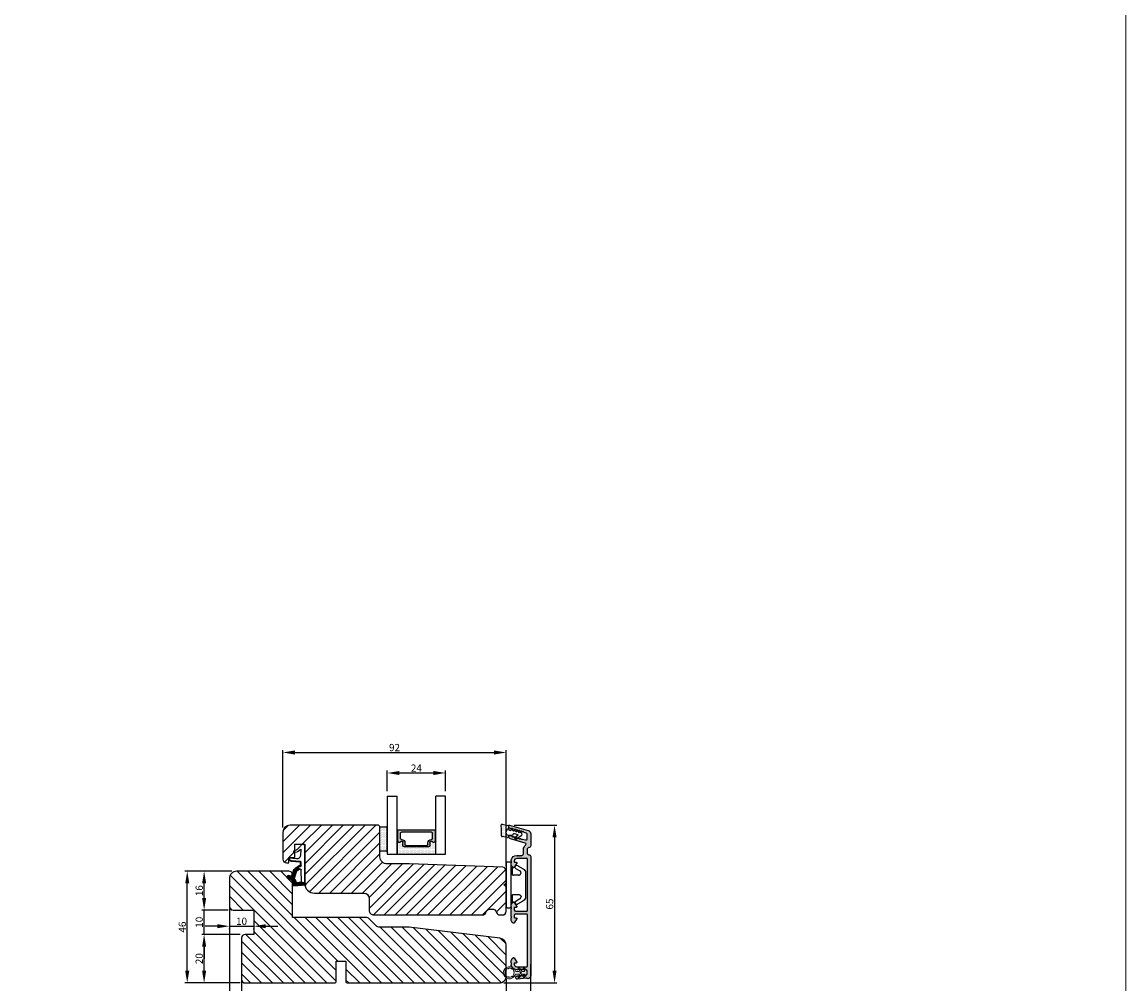
# Model space of a CAD drawing. Units: millimetres. Extents: x -583532 to 308580, y -301575 to 587629.
# Drawn here: x 2774 to 3229, y -307 to 89 of the extents above; entities that cross this region are included whole.
import ezdxf

# ---------------------------------------------------------------- set-up
doc = ezdxf.new("R2010")
doc.units = ezdxf.units.MM
doc.layers.get('0').update_dxf_attribs({"lineweight": 0})
doc.layers.get('DEFPOINTS').update_dxf_attribs({"lineweight": 0})
for name, color, linetype, lineweight in [('01 TABLE', 250, 'Continuous', 13), ('02 MEASURES', 156, 'Continuous', 13), ('03 FRAME', 40, 'Continuous', 25), ('04 FRAME HATCH', 40, 'Continuous', 0), ('05 SASH', 40, 'Continuous', 25), ('07 GLASS', 151, 'Continuous', 25), ('09 ALUMINIUM', 55, 'Continuous', 25), ('10 ALUMINIUM HATCH', 55, 'Continuous', 0), ('13 GASKET', 254, 'Continuous', 25), ('14 GASKET HATCH', 254, 'Continuous', 0), ('15 CLIPS', 22, 'Continuous', 25), ('19 PV', 7, 'Continuous', 25), ('22 GLASKLODS', 22, 'Continuous', 25), ('DIMENSIONER', 5, 'Continuous', 9)]:
    doc.layers.add(name, color=color, linetype=linetype, lineweight=lineweight)
doc.layers.add('KRONLISTE', color=253, linetype='Continuous')
doc.styles.add('M1x1', font='arial.ttf', dxfattribs={"height": 3})
doc.dimstyles.new('M1x1', dxfattribs={"dimscale": 0, "dimtxt": 3, "dimasz": 5, "dimexe": 1, "dimexo": 2, "dimgap": 0.5, "dimtad": 1, "dimdec": 0, "dimdsep": 46, "dimtxsty": 'M1x1', "dimcen": -1, "dimclrd": 256, "dimclre": 256, "dimclrt": 256, "dimazin": 2, "dimtfac": 1, "dimtdec": 0, "dimtmove": 0, "dimatfit": 3, "dimfxl": 1, "dimtolj": 1, "dimarcsym": 0})

# ---------------------------------------------------------------- blocks, each defined once
blk = doc.blocks.new('*D1526')
at = {"layer": '02 MEASURES', "lineweight": -2}
for p, q in [((2924.45, -227.48), (2924.45, -218.96)), ((2929.45, -219.96), (2943.45, -219.96)), ((2948.45, -227.48), (2948.45, -218.96))]:
    blk.add_line(p, q, dxfattribs=at)
at = {"layer": '02 MEASURES'}
for points in [[(2929.45, -219.13), (2929.45, -220.8), (2924.45, -219.96)], [(2943.45, -220.8), (2943.45, -219.13), (2948.45, -219.96)]]:
    blk.add_solid(points, dxfattribs=at)
at = {"layer": 'DEFPOINTS', "color": 0}
for p in [(2948.45, -219.96), (2924.45, -229.48), (2948.45, -229.48)]:
    blk.add_point(p, dxfattribs=at)
at = {"layer": '02 MEASURES', "insert": (2936.45, -217.96), "char_height": 3, "attachment_point": 5, "style": 'M1x1'}
blk.add_mtext('\\A1;24', dxfattribs=at)
blk = doc.blocks.new('Kronliste')
at = {"layer": '14 GASKET HATCH'}
h = blk.add_hatch(dxfattribs=at)
h.set_pattern_fill('DOTS,_O', color=256, scale=0.3)
h.set_pattern_definition([(0, (0, 0), (0.238125, 0.47625), [0, -0.47625])])
edge = h.paths.add_edge_path()
edge.add_line((3, 9.5), (3, 1.01))
edge.add_line((3, 1.01), (3, 0.5))
edge.add_arc((2.5, 0.5), 0.5, 270, 360, ccw=False)
edge.add_line((2.5, 0), (0, 0))
edge.add_line((0, 0), (0, 10))
edge.add_line((0, 10), (2.5, 10))
edge.add_arc((2.5, 9.5), 0.5, 0, 90, ccw=False)
at = {"layer": '13 GASKET'}
for p, q in [((0, 10), (2.5, 10)), ((0, 0), (0, 10)), ((3, 9.5), (3, 0.5)), ((2.5, 0), (0, 0))]:
    blk.add_line(p, q, dxfattribs=at)
for centre, start, end in [((2.5, 9.5), 0, 90), ((2.5, 0.5), 270, 0)]:
    blk.add_arc(centre, 0.5, start, end, dxfattribs=at)
blk = doc.blocks.new('*U1442')
at = {"layer": '14 GASKET HATCH'}
h = blk.add_hatch(dxfattribs=at)
h.set_pattern_fill('DOTS', color=256, scale=0.3, style=0)
h.set_pattern_definition([(0, (-2954.2579, -1934.74502), (0.238125, 0.47625), [0, -0.47625])])
edge = h.paths.add_edge_path()
edge.add_arc((4.2, -5.39), 0.175, 179.9956, 359.1607, ccw=False)
edge.add_line((4.03, -5.39), (4.03, 0))
edge.add_line((4.03, 0), (20.04, 0))
edge.add_line((20.04, 0), (20.04, -5.39))
edge.add_arc((19.87, -5.39), 0.175, -179.9956, 0.0044, ccw=False)
edge.add_arc((19.1, -5.4), 0.596, 0.5445, 152.4707)
edge.add_arc((18.11, -4.88), 0.52, 180, 332.4707, ccw=False)
edge.add_line((17.59, -4.88), (17.59, -3.65))
edge.add_arc((16.94, -3.65), 0.65, 360, 450)
edge.add_line((16.94, -3), (7.13, -3))
edge.add_arc((7.13, -3.65), 0.65, 90, 180)
edge.add_line((6.48, -3.65), (6.48, -4.88))
edge.add_arc((5.96, -4.88), 0.52, -152.4707, 0, ccw=False)
edge.add_arc((4.97, -5.4), 0.596, 27.5293, 179.7008)
at = {"layer": '19 PV'}
h = blk.add_hatch(color=250, dxfattribs=at)
h.paths.add_polyline_path([(19.69, -5.4, 0.784599), (18.57, -5.12, -0.784599), (17.59, -4.88), (17.59, -3.65, 0.414214), (16.94, -3), (7.13, -3, 0.414214), (6.48, -3.65), (6.48, -4.88, -0.784599), (5.5, -5.12, 0.784599), (4.38, -5.4), (4.38, -9.3, 0.267949), (4.28, -9.47), (4.28, -9.8, 0.414214), (4.48, -10), (19.59, -10, 0.414214), (19.79, -9.8), (19.79, -9.47, 0.267949), (19.69, -9.3)])
h.paths.add_polyline_path([(18.69, -8.62, -0.414214), (18.19, -9.12), (5.88, -9.12, -0.414214), (5.38, -8.62), (5.38, -6.52, -0.414214), (5.88, -6.02), (5.96, -6.02, 0.414214), (7.31, -4.67), (7.31, -4.12, -0.414214), (7.81, -3.62), (16.26, -3.62, -0.414214), (16.76, -4.12), (16.76, -4.67, 0.414214), (18.11, -6.02), (18.19, -6.02, -0.414214), (18.69, -6.52)], flags=16)
at = {"layer": '07 GLASS'}
for p, q in [((0, -23.95), (0, 0)), ((0, 0), (4.03, 0)), ((4.03, -5.39), (4.03, 0)), ((20.05, 0), (24, 0)), ((24, 0), (24, -23.95)), ((0, -23.95), (4.03, -23.95)), ((24, -23.95), (20.05, -23.95))]:
    blk.add_line(p, q, dxfattribs=at)
for points in [[(20.05, 0), (20.05, -23.95)], [(4.03, -0.38), (4.03, -23.95)]]:
    blk.add_lwpolyline(points, dxfattribs=at)
at = {"layer": '13 GASKET'}
for p, q in [((4.03, 0), (20.05, 0)), ((6.48, -3.65), (6.48, -4.88)), ((16.94, -3), (7.13, -3)), ((17.59, -4.88), (17.59, -3.65))]:
    blk.add_line(p, q, dxfattribs=at)
for centre, radius, start, end in [((7.13, -3.65), 0.65, 90, 180), ((16.94, -3.65), 0.65, 360, 90), ((4.2, -5.39), 0.175, 179.9956, 359.1607), ((4.97, -5.4), 0.596, 27.5293, 180), ((5.96, -4.88), 0.52, 207.5293, 0), ((18.11, -4.88), 0.52, 180, 332.4707), ((19.1, -5.4), 0.596, 0, 152.4707), ((19.87, -5.39), 0.175, 180.0044, 0.0044)]:
    blk.add_arc(centre, radius, start, end, dxfattribs=at)
at = {"layer": '19 PV'}
for p, q in [((6.48, -3.65), (6.48, -4.88)), ((16.94, -3), (7.13, -3)), ((7.31, -4.67), (7.31, -4.12)), ((7.81, -3.62), (16.26, -3.62)), ((16.76, -4.12), (16.76, -4.67)), ((17.59, -4.88), (17.59, -3.65)), ((4.38, -5.4), (4.38, -9.3)), ((5.38, -8.62), (5.38, -6.52)), ((5.88, -6.02), (5.96, -6.02)), ((18.11, -6.02), (18.19, -6.02)), ((18.69, -6.52), (18.69, -8.62)), ((19.69, -9.3), (19.69, -5.4)), ((4.28, -9.47), (4.28, -9.8)), ((4.48, -10), (19.59, -10)), ((18.19, -9.12), (5.88, -9.12)), ((19.79, -9.8), (19.79, -9.47))]:
    blk.add_line(p, q, dxfattribs=at)
for centre, radius, start, end in [((7.13, -3.65), 0.65, 90, 180), ((7.81, -4.12), 0.5, 90, 180), ((16.26, -4.12), 0.5, 0, 90), ((16.94, -3.65), 0.65, 360, 90), ((4.97, -5.4), 0.596, 27.5293, 179.7008), ((5.88, -6.52), 0.5, 90, 180), ((5.88, -8.62), 0.5, 180, 270), ((5.96, -4.88), 0.52, 207.5293, 0), ((5.96, -4.67), 1.35, 270, 0), ((18.11, -4.67), 1.35, 180, 270), ((18.11, -4.88), 0.52, 180, 332.4707), ((18.19, -6.52), 0.5, 0, 90), ((18.19, -8.62), 0.5, 270, 0), ((19.1, -5.4), 0.596, 0.5445, 152.4707), ((4.48, -9.47), 0.2, 120, 180), ((4.48, -9.8), 0.2, 180, 270), ((19.59, -9.8), 0.2, 270, 0), ((19.59, -9.47), 0.2, 0, 60)]:
    blk.add_arc(centre, radius, start, end, dxfattribs=at)
blk = doc.blocks.new('A$C32089')
at = {"layer": '13 GASKET'}
for p, q in [((0.43, 1), (0.43, 16.51)), ((0.93, 17.01), (1.67, 17.01)), ((1.89, 16.91), (2.11, 16.25)), ((1.99, 15.03), (2.19, 12.45)), ((3.08, 14.25), (1.99, 15.03)), ((2.11, 16.25), (3.54, 14.89)), ((4.69, 13.77), (3.57, 14)), ((4.57, 14.56), (3.79, 14.74)), ((4.91, 14.05), (4.71, 14.45)), ((1.89, 8.04), (1.93, 9.63)), ((1.93, 9.67), (2.12, 9.48)), ((1.93, 9.27), (2.11, 9.09)), ((2.09, 9.89), (2.27, 9.7)), ((2.09, 8.78), (2.13, 9.45)), ((2.21, 9.92), (5.8, 10.24)), ((2.4, 9.74), (5.82, 10.04)), ((2.55, 9.95), (2.73, 9.77)), ((3.07, 10), (3.25, 9.82)), ((3.59, 10.05), (3.77, 9.86)), ((3.81, 11.06), (6.82, 11.32)), ((4.11, 10.09), (4.29, 9.91)), ((4.63, 10.14), (4.81, 9.95)), ((5.15, 10.18), (5.33, 10)), ((5.67, 10.23), (5.85, 10.05)), ((6.14, 10.33), (6.29, 10.18)), ((6.47, 10.56), (6.61, 10.42)), ((6.68, 10.92), (6.83, 10.76)), ((6.73, 11.24), (6.73, 11.31)), ((1.76, 1.5), (1.85, 6.52)), ((1.89, 8.41), (2.34, 7.96)), ((1.9, 8.8), (5.25, 5.45)), ((2.1, 6.81), (2.53, 6.89)), ((2.51, 6.89), (2.6, 6.8)), ((2.53, 6.89), (2.53, 6.89)), ((2.82, 6.98), (6.76, 3.04)), ((2.86, 8.24), (5.07, 6.03)), ((3.02, 7.28), (5.4, 4.9)), ((3.87, 5.53), (6.53, 2.87)), ((4.62, 3.09), (3.92, 5.37)), ((4.05, 4.95), (6.3, 2.7)), ((4.22, 7.28), (4.43, 7.07)), ((5.68, 4.17), (5.18, 5.71)), ((0.02, 0.58), (0.42, 0.18)), ((0.43, 1), (0.1, 0.7)), ((0.19, 0.2), (3.43, 0)), ((0.2, 0.8), (0.84, 0.16)), ((0.42, 0.99), (1.27, 0.13)), ((0.43, 1), (1.76, 1.5)), ((0.7, 1.1), (1.69, 0.11)), ((0.99, 1.21), (2.12, 0.08)), ((1.28, 1.32), (2.55, 0.05)), ((1.57, 1.43), (2.97, 0.03)), ((1.76, 1.5), (3.72, 1.21)), ((1.92, 1.48), (3.4, 0)), ((2.39, 1.41), (3.8, 0)), ((2.86, 1.34), (4.2, 0)), ((3.33, 1.27), (4.6, 0)), ((3.44, 0), (5.23, 0)), ((3.8, 1.2), (5, 0)), ((4.03, 1.37), (5.37, 0.03)), ((4.1, 1.7), (5.53, 0.27)), ((4.18, 2.02), (5.37, 0.83)), ((4.23, 4.37), (6.07, 2.53)), ((4.29, 2.31), (5.35, 1.25)), ((4.41, 3.8), (5.84, 2.36)), ((4.42, 2.58), (5.41, 1.59)), ((4.57, 2.83), (5.52, 1.88)), ((4.58, 3.22), (5.67, 2.13)), ((6.03, 3.96), (7.03, 4.2)), ((7.37, 3.49), (6.03, 2.5)), ((6.2, 4), (6.99, 3.21)), ((6.52, 4.08), (7.22, 3.38)), ((6.85, 4.15), (7.44, 3.56)), ((7.19, 4.21), (7.52, 3.88))]:
    blk.add_line(p, q, dxfattribs=at)
for centre, radius, start, end in [((0.93, 16.51), 0.5, 90, 180), ((1.67, 16.71), 0.3, 43.0047, 90), ((3.77, 14.97), 1, 226.12, 258.3995), ((3.91, 15.23), 0.5, 223.0047, 256.6853), ((4.53, 14.36), 0.2, 26.5651, 76.6853), ((4.73, 13.96), 0.2, 258.3995, 26.5651), ((2.23, 9.63), 0.3, 95.053, 178.6762), ((2.43, 9.44), 0.3, 95.053, 179.2001), ((3.68, 12.56), 1.5, 184.1922, 274.8492), ((5.73, 11.24), 1, 274.0856, 0), ((5.73, 11.24), 1.2, 274.0856, 358.8011), ((6.83, 11.22), 0.1, 358.8011, 94.8492), ((2.15, 6.51), 0.3, 100.4077, 178.6762), ((1.38, 4.04), 4.03, 72.1001, 82.8171), ((2.39, 8.77), 0.3, 178.4004, 249.4273), ((0.38, 3.42), 5.42, 49.1545, 69.4273), ((1.06, 3.56), 3.59, 54.1408, 67.4069), ((2.53, 7.39), 0.5, 270, 79.2009), ((1.99, 4.85), 2, 15.1498, 54.1408), ((1.99, 4.85), 3.3, 15.1498, 54.1408), ((0.3, 0.48), 0.3, 132.0806, 249.0263), ((3.44, 3.58), 3.58, 269.9512, 270), ((3.77, 1.51), 0.3, 261.5623, 353.4551), ((7.05, 1.13), 3, 145.326, 173.4551), ((4.33, 3.01), 0.3, 325.326, 15.1498), ((5.23, 0.3), 0.3, 270, 24.6186), ((7.05, 1.13), 1.7, 126.6458, 204.6186), ((5.96, 4.25), 0.3, 195.1498, 283.5386), ((7.13, 3.81), 0.4, 306.6458, 103.5386)]:
    blk.add_arc(centre, radius, start, end, dxfattribs=at)
blk = doc.blocks.new('A$C13285')
at = {"layer": '13 GASKET'}
blk.add_blockref('A$C32089', (0, 0), dxfattribs=at)
blk = doc.blocks.new('gasket')
at = {"layer": '13 GASKET', "xscale": -1}
blk.add_blockref('A$C13285', (157.19, 116.84), dxfattribs=at)
blk = doc.blocks.new('*D1527')
at = {"lineweight": -2}
for p, q in [((2859.45, -274.74), (2859.45, -328.34)), ((2983.45, -298.65), (2983.45, -328.34)), ((2864.45, -327.34), (2978.45, -327.34))]:
    blk.add_line(p, q, dxfattribs=at)
for points in [[(2864.45, -326.5), (2864.45, -328.17), (2859.45, -327.34)], [(2978.45, -328.17), (2978.45, -326.5), (2983.45, -327.34)]]:
    blk.add_solid(points)
at = {"layer": 'DEFPOINTS', "color": 0}
for p in [(2859.45, -272.74), (2983.45, -296.65), (2983.45, -327.34)]:
    blk.add_point(p, dxfattribs=at)
at = {"insert": (2921.45, -325.33), "char_height": 3, "attachment_point": 5, "style": 'M1x1'}
blk.add_mtext('\\A1;124', dxfattribs=at)
blk = doc.blocks.new('*D1528')
at = {"lineweight": -2}
for p, q in [((2859.45, -302.75), (2859.45, -314.38)), ((2864.45, -302.75), (2864.45, -314.38)), ((2854.45, -313.38), (2849.45, -313.38)), ((2864.45, -313.38), (2859.45, -313.38)), ((2869.45, -313.38), (2874.45, -313.38))]:
    blk.add_line(p, q, dxfattribs=at)
for points in [[(2854.45, -314.21), (2854.45, -312.55), (2859.45, -313.38)], [(2869.45, -312.55), (2869.45, -314.21), (2864.45, -313.38)]]:
    blk.add_solid(points)
at = {"layer": 'DEFPOINTS', "color": 0}
for p in [(2859.45, -300.75), (2864.45, -300.75), (2859.45, -313.38)]:
    blk.add_point(p, dxfattribs=at)
at = {"insert": (2861.95, -311.35), "char_height": 3, "attachment_point": 5, "style": 'M1x1'}
blk.add_mtext('\\A1;5', dxfattribs=at)
blk = doc.blocks.new('*D1529')
at = {"lineweight": -2}
for p, q in [((2863.95, -286.43), (2848.04, -286.43)), ((2849.04, -301.43), (2849.04, -291.43)), ((2863.95, -306.43), (2848.04, -306.43))]:
    blk.add_line(p, q, dxfattribs=at)
for points in [[(2849.88, -291.43), (2848.21, -291.43), (2849.04, -286.43)], [(2848.21, -301.43), (2849.88, -301.43), (2849.04, -306.43)]]:
    blk.add_solid(points)
at = {"layer": 'DEFPOINTS', "color": 0}
for p in [(2849.04, -286.43), (2865.95, -286.43), (2865.95, -306.43)]:
    blk.add_point(p, dxfattribs=at)
at = {"insert": (2847.01, -296.43), "char_height": 3, "attachment_point": 5, "rotation": 90, "style": 'M1x1'}
blk.add_mtext('\\A1;20', dxfattribs=at)
blk = doc.blocks.new('*D1530')
at = {"lineweight": -2}
for p, q in [((2849.04, -271.43), (2849.04, -266.43)), ((2858.95, -276.43), (2848.04, -276.43)), ((2849.04, -286.43), (2849.04, -276.43)), ((2863.95, -286.43), (2848.04, -286.43)), ((2849.04, -291.43), (2849.04, -296.43))]:
    blk.add_line(p, q, dxfattribs=at)
for points in [[(2848.21, -271.43), (2849.88, -271.43), (2849.04, -276.43)], [(2849.88, -291.43), (2848.21, -291.43), (2849.04, -286.43)]]:
    blk.add_solid(points)
at = {"layer": 'DEFPOINTS', "color": 0}
for p in [(2849.04, -276.43), (2860.95, -276.43), (2865.95, -286.43)]:
    blk.add_point(p, dxfattribs=at)
at = {"insert": (2847.01, -281.43), "char_height": 3, "attachment_point": 5, "rotation": 90, "style": 'M1x1'}
blk.add_mtext('\\A1;10', dxfattribs=at)
blk = doc.blocks.new('*D1531')
at = {"lineweight": -2}
for p, q in [((2860.45, -260.43), (2848.04, -260.43)), ((2849.04, -271.43), (2849.04, -265.43)), ((2858.95, -276.43), (2848.04, -276.43))]:
    blk.add_line(p, q, dxfattribs=at)
for points in [[(2849.88, -265.43), (2848.21, -265.43), (2849.04, -260.43)], [(2848.21, -271.43), (2849.88, -271.43), (2849.04, -276.43)]]:
    blk.add_solid(points)
at = {"layer": 'DEFPOINTS', "color": 0}
for p in [(2849.04, -260.43), (2862.45, -260.43), (2860.95, -276.43)]:
    blk.add_point(p, dxfattribs=at)
at = {"insert": (2847.01, -268.43), "char_height": 3, "attachment_point": 5, "rotation": 90, "style": 'M1x1'}
blk.add_mtext('\\A1;16', dxfattribs=at)
blk = doc.blocks.new('*D1532')
at = {"lineweight": -2}
for p, q in [((2854.45, -283.05), (2849.45, -283.05)), ((2859.45, -283.05), (2869.45, -283.05)), ((2859.45, -284.25), (2859.45, -284.05)), ((2869.45, -284.25), (2869.45, -284.05)), ((2874.45, -283.05), (2879.45, -283.05))]:
    blk.add_line(p, q, dxfattribs=at)
for points in [[(2854.45, -283.89), (2854.45, -282.22), (2859.45, -283.05)], [(2874.45, -282.22), (2874.45, -283.89), (2869.45, -283.05)]]:
    blk.add_solid(points)
at = {"layer": 'DEFPOINTS', "color": 0}
for p in [(2859.45, -282.25), (2869.45, -282.25), (2869.45, -283.05)]:
    blk.add_point(p, dxfattribs=at)
at = {"insert": (2864.45, -281.02), "char_height": 3, "attachment_point": 5, "style": 'M1x1'}
blk.add_mtext('\\A1;10', dxfattribs=at)
blk = doc.blocks.new('*D1533')
at = {"lineweight": -2}
for p, q in [((2858.45, -260.43), (2841.09, -260.43)), ((2842.09, -301.43), (2842.09, -265.43)), ((2861.95, -306.43), (2841.09, -306.43))]:
    blk.add_line(p, q, dxfattribs=at)
for points in [[(2842.92, -265.43), (2841.25, -265.43), (2842.09, -260.43)], [(2841.25, -301.43), (2842.92, -301.43), (2842.09, -306.43)]]:
    blk.add_solid(points)
at = {"layer": 'DEFPOINTS', "color": 0}
for p in [(2842.09, -260.43), (2860.45, -260.43), (2863.95, -306.43)]:
    blk.add_point(p, dxfattribs=at)
at = {"insert": (2840.06, -283.43), "char_height": 3, "attachment_point": 5, "rotation": 90, "style": 'M1x1'}
blk.add_mtext('\\A1;46', dxfattribs=at)
blk = doc.blocks.new('*D1534')
at = {"lineweight": -2}
for p, q in [((2976.73, -241.43), (2994.34, -241.43)), ((2993.34, -246.43), (2993.34, -301.43)), ((2972.45, -306.43), (2994.34, -306.43))]:
    blk.add_line(p, q, dxfattribs=at)
for points in [[(2994.17, -246.43), (2992.51, -246.43), (2993.34, -241.43)], [(2992.51, -301.43), (2994.17, -301.43), (2993.34, -306.43)]]:
    blk.add_solid(points)
at = {"layer": 'DEFPOINTS', "color": 0}
for p in [(2974.73, -241.43), (2970.45, -306.43), (2993.34, -306.43)]:
    blk.add_point(p, dxfattribs=at)
at = {"insert": (2991.31, -273.93), "char_height": 3, "attachment_point": 5, "rotation": 90, "style": 'M1x1'}
blk.add_mtext('\\A1;65', dxfattribs=at)
blk = doc.blocks.new('*D1535')
at = {"lineweight": -2}
for p, q in [((2859.45, -308.43), (2859.45, -320.86)), ((2973.45, -304.75), (2973.45, -320.86)), ((2864.45, -319.86), (2968.45, -319.86))]:
    blk.add_line(p, q, dxfattribs=at)
for points in [[(2864.45, -319.03), (2864.45, -320.7), (2859.45, -319.86)], [(2968.45, -320.7), (2968.45, -319.03), (2973.45, -319.86)]]:
    blk.add_solid(points)
at = {"layer": 'DEFPOINTS', "color": 0}
for p in [(2973.45, -302.75), (2859.45, -306.43), (2973.45, -319.86)]:
    blk.add_point(p, dxfattribs=at)
at = {"insert": (2916.45, -317.86), "char_height": 3, "attachment_point": 5, "style": 'M1x1'}
blk.add_mtext('\\A1;114', dxfattribs=at)
blk = doc.blocks.new('*D1536')
at = {"lineweight": -2}
for p, q in [((2881.45, -242.43), (2881.45, -210.52)), ((2886.45, -211.52), (2968.45, -211.52)), ((2973.45, -258.27), (2973.45, -210.52))]:
    blk.add_line(p, q, dxfattribs=at)
for points in [[(2886.45, -210.69), (2886.45, -212.36), (2881.45, -211.52)], [(2968.45, -212.36), (2968.45, -210.69), (2973.45, -211.52)]]:
    blk.add_solid(points)
at = {"layer": 'DEFPOINTS', "color": 0}
for p in [(2973.45, -211.52), (2881.45, -244.43), (2973.45, -260.27)]:
    blk.add_point(p, dxfattribs=at)
at = {"insert": (2927.45, -209.49), "char_height": 3, "attachment_point": 5, "style": 'M1x1'}
blk.add_mtext('\\A1;92', dxfattribs=at)
blk = doc.blocks.new('clips')
at = {"layer": '05 SASH'}
blk.add_line((589263.47, -300425.79), (589263.47, -300409.13), dxfattribs=at)
at = {"layer": '15 CLIPS'}
for p, q in [((589263.47, -300417.73), (589263.47, -300408.63)), ((589263.87, -300408.23), (589265.07, -300408.23)), ((589265.47, -300408.63), (589265.47, -300417.73)), ((589265.87, -300413.33), (589265.87, -300410.73)), ((589267.01, -300410.52), (589267.45, -300409.78)), ((589269.07, -300411.95), (589267.09, -300410.79)), ((589267.67, -300409.68), (589268.2, -300409.83)), ((589268.2, -300409.83), (589268.25, -300409.85)), ((589268.25, -300409.85), (589270.43, -300411.12)), ((589271.42, -300422.66), (589271.42, -300412.81)), ((589262.68, -300417.57), (589263.15, -300417.22)), ((589262.68, -300417.89), (589263.15, -300418.24)), ((589263.42, -300417.01), (589263.39, -300417.04)), ((589263.42, -300418.46), (589263.39, -300418.42)), ((589263.47, -300426.83), (589263.47, -300417.73)), ((589265.47, -300417.73), (589265.47, -300426.83)), ((589265.87, -300424.73), (589265.87, -300422.13)), ((589267.01, -300424.95), (589267.45, -300425.69)), ((589267.09, -300424.67), (589269.07, -300423.52)), ((589268.25, -300425.62), (589270.43, -300424.35)), ((589263.87, -300427.23), (589265.07, -300427.23)), ((589267.67, -300425.78), (589268.2, -300425.64)), ((589268.2, -300425.64), (589268.25, -300425.62))]:
    blk.add_line(p, q, dxfattribs=at)
for centre, radius, start, end in [((589263.87, -300408.63), 0.4, 90, 180), ((589265.07, -300408.63), 0.4, 0, 90), ((589265.67, -300410.33), 0.2, 180, 270), ((589265.67, -300410.73), 0.2, 0, 90), ((589267.19, -300410.62), 0.2, 149.753, 194.753), ((589267.19, -300410.62), 0.2, 194.753, 239.753), ((589267.62, -300409.88), 0.2, 112.253, 149.753), ((589267.62, -300409.88), 0.2, 74.753, 112.253), ((589269.42, -300412.85), 2, 1.2101, 59.753), ((589262.8, -300417.73), 0.2, 126.8699, 180), ((589262.8, -300417.73), 0.2, 180, 233.1301), ((589265.67, -300425.13), 0.2, 90, 180), ((589265.67, -300424.73), 0.2, 270, 0), ((589267.19, -300424.85), 0.2, 120.247, 165.247), ((589267.19, -300424.85), 0.2, 165.247, 210.247), ((589269.42, -300422.62), 2, 300.247, 358.7899), ((589263.87, -300426.83), 0.4, 180, 270), ((589265.07, -300426.83), 0.4, 270, 0), ((589267.62, -300425.59), 0.2, 210.247, 247.747), ((589267.62, -300425.59), 0.2, 247.747, 285.247)]:
    blk.add_arc(centre, radius, start, end, dxfattribs=at)
for points, knots in [([(589265.87, -300413.33), (589265.87, -300413.44), (589265.91, -300413.54), (589266.06, -300413.69), (589266.16, -300413.73), (589266.27, -300413.73)], [0, 0, 0, 0, 0.5, 0.5, 1, 1, 1, 1]), ([(589266.27, -300413.73), (589266.3, -300413.73), (589266.36, -300413.73), (589266.51, -300413.73), (589266.69, -300413.73), (589266.88, -300413.73), (589267.04, -300413.73), (589267.21, -300413.73), (589267.46, -300413.73), (589267.73, -300413.73), (589267.98, -300413.73), (589268.11, -300413.73), (589268.22, -300413.73), (589268.32, -300413.73), (589268.44, -300413.73), (589268.53, -300413.73), (589268.57, -300413.73)], [0, 0, 0, 0, 0.031835, 0.06517, 0.175961, 0.238208, 0.299971, 0.371031, 0.445112, 0.626252, 0.735477, 0.794952, 0.82627, 0.887254, 0.945051, 1, 1, 1, 1]), ([(589268.57, -300413.73), (589268.62, -300413.73), (589268.71, -300413.73), (589268.83, -300413.7), (589268.9, -300413.67), (589268.92, -300413.67)], [0, 0, 0, 0, 0.426372, 0.831949, 1, 1, 1, 1]), ([(589268.92, -300413.67), (589268.94, -300413.66), (589268.98, -300413.65), (589269.05, -300413.61), (589269.16, -300413.55), (589269.26, -300413.46), (589269.36, -300413.36), (589269.43, -300413.25), (589269.48, -300413.15), (589269.53, -300413.02), (589269.55, -300412.91), (589269.56, -300412.84)], [0, 0, 0, 0, 0.041341, 0.154851, 0.265279, 0.406271, 0.546183, 0.639353, 0.732709, 0.826515, 1, 1, 1, 1]), ([(589269.07, -300411.95), (589269.23, -300412.04), (589269.36, -300412.18), (589269.53, -300412.49), (589269.57, -300412.67), (589269.56, -300412.84)], [0, 0, 0, 0, 0.5, 0.5, 1, 1, 1, 1]), ([(589263.15, -300417.22), (589263.17, -300417.21), (589263.21, -300417.17), (589263.28, -300417.13), (589263.34, -300417.08), (589263.37, -300417.06), (589263.39, -300417.04)], [0, 0, 0, 0, 0.261433, 0.514975, 0.761039, 1, 1, 1, 1]), ([(589263.39, -300418.42), (589263.37, -300418.41), (589263.35, -300418.39), (589263.3, -300418.36), (589263.25, -300418.32), (589263.2, -300418.28), (589263.17, -300418.26), (589263.15, -300418.24)], [0, 0, 0, 0, 0.190617, 0.385729, 0.585525, 0.790208, 1, 1, 1, 1]), ([(589263.47, -300416.88), (589263.47, -300416.92), (589263.47, -300416.96), (589263.43, -300417), (589263.42, -300417.01)], [0, 0, 0, 0, 0.807286, 1, 1, 1, 1]), ([(589263.47, -300418.58), (589263.47, -300418.55), (589263.47, -300418.51), (589263.43, -300418.47), (589263.42, -300418.46)], [0, 0, 0, 0, 0.807286, 1, 1, 1, 1]), ([(589265.87, -300422.13), (589265.87, -300422.03), (589265.91, -300421.92), (589266.06, -300421.78), (589266.16, -300421.73), (589266.27, -300421.73)], [0, 0, 0, 0, 0.5, 0.5, 1, 1, 1, 1]), ([(589268.57, -300421.73), (589268.54, -300421.73), (589268.49, -300421.73), (589268.42, -300421.73), (589268.35, -300421.73), (589268.27, -300421.73), (589268.2, -300421.73), (589268.11, -300421.73), (589267.98, -300421.73), (589267.73, -300421.73), (589267.41, -300421.73), (589267.1, -300421.73), (589266.89, -300421.73), (589266.73, -300421.73), (589266.57, -300421.73), (589266.42, -300421.73), (589266.32, -300421.73), (589266.27, -300421.73)], [0, 0, 0, 0, 0.03266, 0.06629, 0.100964, 0.136763, 0.173756, 0.205059, 0.264549, 0.373774, 0.554912, 0.700007, 0.761847, 0.824033, 0.887261, 0.945947, 1, 1, 1, 1]), ([(589268.57, -300421.73), (589268.65, -300421.73), (589268.74, -300421.74), (589268.93, -300421.79), (589269.02, -300421.84), (589269.22, -300421.97), (589269.32, -300422.06), (589269.48, -300422.3), (589269.55, -300422.46), (589269.56, -300422.63)], [0, 0, 0, 0, 0.25, 0.25, 0.5, 0.5, 0.75, 0.75, 1, 1, 1, 1]), ([(589269.56, -300422.63), (589269.57, -300422.79), (589269.53, -300422.97), (589269.36, -300423.29), (589269.23, -300423.43), (589269.07, -300423.52)], [0, 0, 0, 0, 0.5, 0.5, 1, 1, 1, 1])]:
    blk.add_open_spline(points, degree=3, knots=knots, dxfattribs=at)
at = {"layer": 'DIMENSIONER'}
blk.add_line((589262.6, -300417.73), (589263.73, -300417.73), dxfattribs=at)
blk = doc.blocks.new('sdasdasdDD')
at = {"layer": '13 GASKET'}
for p, q in [((1190, 1421.1), (1189.88, 1422.85)), ((1190.24, 1423.17), (1192.59, 1422.71)), ((1189.95, 1418.39), (1189.96, 1419.06)), ((1193.42, 1418.5), (1192.24, 1418.71)), ((1192.83, 1422.42), (1192.83, 1421.26)), ((1192.83, 1418.6), (1192.83, 1418.03)), ((1194.61, 1418.68), (1193.42, 1418.5)), ((1193.43, 1420.79), (1193.83, 1420.67)), ((1193.83, 1420.67), (1193.91, 1420.96)), ((1194.25, 1421.05), (1194.99, 1420.34)), ((1194.7, 1418.97), (1194.61, 1418.68)), ((1194.99, 1420.34), (1195.07, 1420.63)), ((1196.86, 1418.86), (1195.31, 1419.31)), ((1195.4, 1420.72), (1196.14, 1420.01)), ((1195.55, 1417.9), (1196.86, 1418.86)), ((1196.14, 1420.01), (1196.22, 1420.3)), ((1198.12, 1418.42), (1196.2, 1417.01)), ((1196.55, 1420.39), (1197.29, 1419.68)), ((1197.29, 1419.68), (1197.38, 1419.97)), ((1197.71, 1420.06), (1198.32, 1419.47)), ((1198.4, 1419.17), (1198.23, 1418.58)), ((1192.48, 1417.74), (1190.21, 1418.08)), ((1195.78, 1417.08), (1195.48, 1417.48))]:
    blk.add_line(p, q, dxfattribs=at)
for centre, radius, start, end in [((1190.18, 1422.87), 0.3, 79.0287, 183.7861), ((1190.25, 1418.38), 0.3, 179, 261.3147), ((1140.72, 1420.96), 49.28, 357.7888, 0.1644), ((1193.43, 1419.81), 1.62, 112.5405, 223.0542), ((1193.43, 1419.81), 1.62, 112.5405, 223.0542), ((1192.53, 1422.42), 0.3, 359, 79.0287), ((1193.7, 1421.75), 1, 205.8358, 254.0168), ((1194.11, 1420.9), 0.2, 46.2991, 164.0426), ((1195.18, 1418.83), 0.5, 73.9886, 163.9886), ((1195.26, 1420.57), 0.2, 46.2989, 164.0423), ((1196.41, 1420.24), 0.2, 46.2986, 164.0421), ((1197.57, 1419.91), 0.2, 46.2996, 164.0431), ((1197.94, 1418.66), 0.3, 306.3058, 344), ((1198.11, 1419.26), 0.3, 344, 46.2597), ((1192.53, 1418.03), 0.3, 261.3147, 0), ((1195.73, 1417.66), 0.3, 126.2994, 216.3488), ((1196.02, 1417.25), 0.3, 216.3488, 306.3058)]:
    blk.add_arc(centre, radius, start, end, dxfattribs=at)
blk = doc.blocks.new('DFSDFS')
at = {"layer": '14 GASKET HATCH'}
h = blk.add_hatch(dxfattribs=at)
h.set_pattern_fill('DOTS', color=256, scale=0.3, style=0)
h.paths.add_polyline_path([(1908.6, 1045.95), (1908.49, 1044.2, 0.49183), (1908.84, 1043.89), (1911.19, 1044.34, 0.354259), (1911.43, 1044.63), (1911.43, 1045.79, 0.013839), (1911.41, 1045.74, -0.523419), (1910.84, 1048.35), (1911.43, 1048.45), (1911.43, 1049.02, 0.459342), (1911.09, 1049.32), (1908.81, 1048.97, 0.375451), (1908.56, 1048.67), (1908.57, 1048, -0.010366)])
at = {"layer": '13 GASKET', "xscale": -1, "rotation": 180}
blk.add_blockref('sdasdasdDD', (718.6, 2467.05), dxfattribs=at)
blk = doc.blocks.new('Daylight clips 3 LAGS')
at = {"layer": '10 ALUMINIUM HATCH'}
blk.add_hatch(color=256, dxfattribs=at).paths.add_polyline_path([(592.68, -12.82, 0.414214), (593.88, -11.62, 0.190833), (593.75, -11.27, -0.222685), (593.67, -11.03), (594.13, -7.28, 0.450467), (593.63, -6.72), (593.23, -6.72, 0.378866), (592.73, -7.15), (592.71, -7.39, 0.288716), (592.81, -7.6, -0.629941), (592.76, -7.99, 0.629941), (592.71, -8.39, -0.629941), (592.66, -8.78, 0.629941), (592.61, -9.18, -0.629941), (592.56, -9.57, 0.629941), (592.51, -9.96, -0.629941), (592.47, -10.36, 0.288716), (592.32, -10.54), (592.28, -10.88, -0.378866), (591.78, -11.32), (590.73, -11.32, -0.414214), (590.23, -10.82), (590.23, -10.46, 0.288716), (590.11, -10.26, -0.629941), (590.11, -9.87, 0.629941), (590.11, -9.47, -0.629941), (590.11, -9.07, 0.629941), (590.11, -8.68, -0.629941), (590.11, -8.28, 0.629941), (590.11, -7.88, -0.629941), (590.11, -7.49, 0.288716), (590.23, -7.29), (590.23, -7.02, 0.34286), (588.5, -4.79, 0.143037), (587.94, -4.81, 0.033095), (587.72, -4.9, -0.393114), (587.46, -4.82, 0.267949), (587.29, -4.72), (586.66, -4.72, 0.208), (585.56, -5.19), (585.26, -5.51, 0.471631), (585.32, -5.97), (586.66, -6.81, -0.154406), (586.78, -6.94, 0.301489), (586.96, -7.07), (587.13, -7.07, 0.414214), (587.43, -6.77), (587.43, -6.32, -0.414214), (587.73, -6.02), (587.93, -6.02, -0.414214), (588.93, -7.02), (588.93, -11.22, -0.414214), (588.73, -11.42), (567.53, -11.42, -0.414214), (567.33, -11.22), (567.33, -6.52, -0.414214), (567.83, -6.02), (568.53, -6.02, -0.414214), (568.83, -6.32), (568.83, -6.77, 0.414214), (569.13, -7.07), (569.3, -7.07, 0.301489), (569.49, -6.94, -0.154406), (569.6, -6.81), (570.94, -5.97, 0.471631), (571, -5.51), (570.71, -5.19, 0.208), (569.61, -4.72), (568.98, -4.72, 0.267949), (568.81, -4.82, -0.393114), (568.55, -4.9, 0.113237), (567.76, -4.72), (566.68, -4.72), (565.6, -4.72, 0.113237), (564.82, -4.9, -0.393114), (564.56, -4.82, 0.267949), (564.39, -4.72), (564.33, -4.72), (563.76, -4.72, 0.208), (562.66, -5.19), (562.36, -5.51, 0.471631), (562.42, -5.97), (563.76, -6.81, -0.154406), (563.88, -6.94, 0.301489), (564.06, -7.07), (564.23, -7.07, 0.414214), (564.53, -6.77), (564.53, -6.32, -0.414214), (564.83, -6.02), (565.53, -6.02, -0.414214), (566.03, -6.52), (566.03, -11.22, -0.414214), (565.83, -11.42), (544.63, -11.42, -0.414214), (544.43, -11.22), (544.43, -7.02, -0.414214), (545.43, -6.02), (545.63, -6.02, -0.414214), (545.93, -6.32), (545.93, -6.77, 0.414214), (546.23, -7.07), (546.4, -7.07, 0.301489), (546.59, -6.94, -0.154406), (546.7, -6.81), (548.04, -5.97, 0.471631), (548.1, -5.51), (547.81, -5.19, 0.208), (546.71, -4.72), (546.13, -4.72), (546.08, -4.72, 0.267949), (545.91, -4.82, -0.41564), (545.63, -4.89, 0.193702), (544.89, -4.78, 0.346421), (543.13, -7.02), (543.13, -7.04, 0.414214), (543.33, -7.24), (543.33, -7.36, 0.598837), (543.25, -7.88, -0.236068), (543.33, -8.04, -0.236068), (543.25, -8.2, 0.598837), (543.33, -8.72), (543.33, -8.84, 0.414214), (543.13, -9.04), (543.13, -9.07, -0.414214), (542.38, -9.82), (540.61, -9.82, 0.235708), (538.89, -10.67, -0.619132), (538.01, -10.51), (536.27, -4.44, 0.334595), (535.31, -3.72), (535.1, -3.72, 0.498582), (534.86, -4.03), (535.08, -4.81, 0.288716), (535.25, -4.96, -0.629941), (535.36, -5.34, 0.629941), (535.47, -5.73, -0.629941), (535.58, -6.11, 0.629941), (535.69, -6.49, -0.629941), (535.8, -6.87, 0.629941), (535.91, -7.25, -0.629941), (536.02, -7.63, 0.629941), (536.13, -8.01, -0.629941), (536.24, -8.4, 0.629941), (536.35, -8.78, -0.629941), (536.46, -9.16, 0.288716), (536.39, -9.38), (536.76, -10.68, -0.498582), (536.28, -11.32), (534.41, -11.32, -0.334595), (533.93, -10.95), (533.66, -10.03, 0.288716), (533.49, -9.87, -0.629941), (533.38, -9.49, 0.629941), (533.27, -9.11, -0.629941), (533.16, -8.72, 0.629941), (533.05, -8.34, -0.629941), (532.94, -7.96, 0.629941), (532.83, -7.58, -0.629941), (532.72, -7.2, 0.629941), (532.61, -6.82, -0.629941), (532.5, -6.44, 0.629941), (532.39, -6.05, -0.629941), (532.28, -5.67, 0.629941), (532.17, -5.29, -0.629941), (532.06, -4.91, 0.288716), (532.13, -4.68), (532.06, -4.44, 0.334595), (531.1, -3.72), (530.88, -3.72, 0.498582), (530.64, -4.03), (532.85, -11.73, 0.334595), (534.29, -12.82), (539.16, -12.82, 0.414214), (539.91, -12.07, -0.414214), (540.66, -11.32), (542.11, -11.32, -0.414214), (542.86, -12.07, 0.414214), (543.61, -12.82)])
at = {"layer": 'DIMENSIONER'}
h = blk.add_hatch(dxfattribs=at)
h.set_pattern_fill('DOTS', color=9, scale=0.3, angle=270, style=0)
h.set_pattern_definition([(270, (300975.47264, 589206.72646), (0.47625, -0.238125), [0, -0.47625])])
h.paths.add_polyline_path([(590.97, -11.32), (591.87, -11.32, 0.123121), (592, -11.26), (592.48, -10.9, 0.010724), (592.48, -10.88), (592.53, -10.54, -0.289024), (592.67, -10.36, 0.548597), (592.76, -10), (592.19, -10.29, -0.561138), (591.97, -10.16), (591.97, -9.41, -0.236068), (592.17, -9.01), (592.95, -8.42, 0.056944), (592.92, -8.39, -0.629941), (592.96, -7.99, 0.462117), (593.09, -7.68), (592.19, -8.14, -0.561138), (591.97, -8.01), (591.97, -6.76, -0.319514), (592.24, -6.38, 5.936823), (590.6, -6.38, -0.319514), (590.87, -6.76), (590.87, -8.01, -0.561138), (590.65, -8.14), (590.13, -7.88, 0.309513), (590.23, -8.11, -0.629941), (590.18, -8.5, 0.13805), (590.08, -8.57), (590.67, -9.01, -0.236068), (590.87, -9.41), (590.87, -10.16, -0.561138), (590.65, -10.29), (590.09, -10, -0.144577), (589.99, -10.08, 0.629941), (589.94, -10.47, -0.263014), (590.04, -10.66), (590.84, -11.26, 0.123121)])
h.paths.add_polyline_path([(591.42, -8.4, 1), (591.42, -8.9, 1)], flags=16)
h.paths.add_polyline_path([(593.19, -3.34, 0.948683), (593.3, -3.72, -0.212247), (592.9, -5.21, -1.054093), (592.61, -5.5, -0.171679), (591.42, -5.92, -0.171679), (590.22, -5.5, -1.054093), (589.94, -5.21, -0.212247), (589.54, -3.72, 0.948683), (589.65, -3.34, -0.28171), (591.22, -2.13, 0.948683), (591.62, -2.13, -0.28171)], flags=16)
at = {"color": 9, "flags": 128}
for points in [[(591.97, -6.76), (591.97, -8.01, 0.561138), (592.19, -8.14), (593.16, -7.65, -0.918934), (593.42, -8.07), (592.17, -9.01, 0.236068), (591.97, -9.41), (591.97, -10.16, 0.561138), (592.19, -10.29), (593.06, -9.85, -0.918934), (593.32, -10.27), (592, -11.26, -0.162278), (591.82, -11.32), (591.42, -11.32), (591.02, -11.32, -0.162278), (590.84, -11.26), (589.52, -10.27, -0.918934), (589.78, -9.85), (590.65, -10.29, 0.561138), (590.87, -10.16), (590.87, -9.41, 0.236068), (590.67, -9.01), (589.42, -8.07, -0.918934), (589.68, -7.65), (590.65, -8.14, 0.561138), (590.87, -8.01), (590.87, -6.76, 0.319514), (590.6, -6.38, -5.936823), (592.24, -6.38, 0.319514)], [(593.19, -3.34, 0.948683), (593.3, -3.72, -0.212247), (592.9, -5.21, -1.054093), (592.61, -5.5, -0.171679), (591.42, -5.92, -0.171679), (590.22, -5.5, -1.054093), (589.94, -5.21, -0.212247), (589.54, -3.72, 0.948683), (589.65, -3.34, -0.28171), (591.22, -2.13, 0.948683), (591.62, -2.13, -0.28171)]]:
    blk.add_lwpolyline(points, format="xyb", close=True, dxfattribs=at)
at = {"layer": '09 ALUMINIUM', "extrusion": (0, 0, -1)}
blk.add_lwpolyline([(-562.36, -5.51, -0.471631), (-562.42, -5.97), (-563.76, -6.81, 0.154406), (-563.88, -6.94, -0.301489), (-564.06, -7.07), (-564.23, -7.07, -0.414214), (-564.53, -6.77), (-564.53, -6.32, 0.414214), (-564.83, -6.02), (-565.53, -6.02, 0.414214), (-566.03, -6.52), (-566.03, -11.22, 0.414214), (-565.83, -11.42), (-544.63, -11.42, 0.414214), (-544.43, -11.22), (-544.43, -7.02, 0.414214), (-545.43, -6.02), (-545.63, -6.02, 0.414214), (-545.93, -6.32), (-545.93, -6.77, -0.414214), (-546.23, -7.07), (-546.4, -7.07, -0.301489), (-546.59, -6.94, 0.154406), (-546.7, -6.81), (-548.04, -5.97, -0.471631), (-548.1, -5.51), (-547.81, -5.19, -0.208), (-546.71, -4.72), (-546.08, -4.72, -0.267949), (-545.91, -4.82, 0.41564), (-545.63, -4.89, -0.193702), (-544.89, -4.78, -0.346421), (-543.13, -7.02), (-543.13, -7.04, -0.414214), (-543.33, -7.24), (-543.33, -7.36, -0.598837), (-543.25, -7.88, 0.236068), (-543.33, -8.04, 0.236068), (-543.25, -8.2, -0.598837), (-543.33, -8.72), (-543.33, -8.84, -0.414214), (-543.13, -9.04), (-543.13, -9.07, 0.414214), (-542.38, -9.82), (-540.61, -9.82, -0.235708), (-538.89, -10.67, 0.619132), (-538.01, -10.51), (-536.27, -4.44, -0.334595), (-535.31, -3.72), (-535.1, -3.72, -0.498582), (-534.86, -4.03), (-535.08, -4.81, -0.288716), (-535.25, -4.96, 0.629941), (-535.36, -5.34, -0.629941), (-535.47, -5.73, 0.629941), (-535.58, -6.11, -0.629941), (-535.69, -6.49, 0.629941), (-535.8, -6.87, -0.629941), (-535.91, -7.25, 0.629941), (-536.02, -7.63, -0.629941), (-536.13, -8.01, 0.629941), (-536.24, -8.4, -0.629941), (-536.35, -8.78, 0.629941), (-536.46, -9.16, -0.288716), (-536.39, -9.38), (-536.76, -10.68, 0.498582), (-536.28, -11.32), (-534.41, -11.32, 0.334595), (-533.93, -10.95), (-533.66, -10.03, -0.288716), (-533.49, -9.87, 0.629941), (-533.38, -9.49, -0.629941), (-533.27, -9.11, 0.629941), (-533.16, -8.72, -0.629941), (-533.05, -8.34, 0.629941), (-532.94, -7.96, -0.629941), (-532.83, -7.58, 0.629941), (-532.72, -7.2, -0.629941), (-532.61, -6.82, 0.629941), (-532.5, -6.44, -0.629941), (-532.39, -6.05, 0.629941), (-532.28, -5.67, -0.629941), (-532.17, -5.29, 0.629941), (-532.06, -4.91, -0.288716), (-532.13, -4.68), (-532.06, -4.44, -0.334595), (-531.1, -3.72), (-530.88, -3.72, -0.498582), (-530.64, -4.03), (-532.85, -11.73, -0.334595), (-534.29, -12.82), (-539.16, -12.82, -0.414214), (-539.91, -12.07, 0.414214), (-540.66, -11.32), (-542.11, -11.32, 0.414214), (-542.86, -12.07, -0.414214), (-543.61, -12.82), (-592.68, -12.82, -0.414214), (-593.88, -11.62, -0.190833), (-593.75, -11.27, 0.222685), (-593.67, -11.03), (-594.13, -7.28, -0.450467), (-593.63, -6.72), (-593.23, -6.72, -0.378866), (-592.73, -7.15), (-592.71, -7.39, -0.288716), (-592.81, -7.6, 0.629941), (-592.76, -7.99, -0.629941), (-592.71, -8.39, 0.629941), (-592.66, -8.78, -0.629941), (-592.61, -9.18, 0.629941), (-592.56, -9.57, -0.629941), (-592.51, -9.96, 0.629941), (-592.47, -10.36, -0.288716), (-592.32, -10.54), (-592.28, -10.88, 0.378866), (-591.78, -11.32), (-590.73, -11.32, 0.414214), (-590.23, -10.82), (-590.23, -10.46, -0.288716), (-590.11, -10.26, 0.629941), (-590.11, -9.87, -0.629941), (-590.11, -9.47, 0.629941), (-590.11, -9.07, -0.629941), (-590.11, -8.68, 0.629941), (-590.11, -8.28, -0.629941), (-590.11, -7.88, 0.629941), (-590.11, -7.49, -0.288716), (-590.23, -7.29), (-590.23, -7.02, -0.34286), (-588.5, -4.79, -0.143037), (-587.94, -4.81, -0.033095), (-587.72, -4.9, 0.393114), (-587.46, -4.82, -0.267949), (-587.29, -4.72), (-586.66, -4.72, -0.208), (-585.56, -5.19), (-585.26, -5.51, -0.471631), (-585.32, -5.97), (-586.66, -6.81, 0.154406), (-586.78, -6.94, -0.301489), (-586.96, -7.07), (-587.13, -7.07, -0.414214), (-587.43, -6.77), (-587.43, -6.32, 0.414214), (-587.73, -6.02), (-587.93, -6.02, 0.414214), (-588.93, -7.02), (-588.93, -11.22, 0.414214), (-588.73, -11.42), (-567.53, -11.42, 0.414214), (-567.33, -11.22), (-567.33, -6.52, 0.414214), (-567.83, -6.02), (-568.53, -6.02, 0.414214), (-568.83, -6.32), (-568.83, -6.77, -0.414214), (-569.13, -7.07), (-569.3, -7.07, -0.301489), (-569.49, -6.94, 0.154406), (-569.6, -6.81), (-570.94, -5.97, -0.471631), (-571, -5.51), (-570.71, -5.19, -0.208), (-569.61, -4.72), (-568.98, -4.72, -0.267949), (-568.81, -4.82, 0.393114), (-568.55, -4.9, -0.113237), (-567.76, -4.72), (-566.68, -4.72), (-565.6, -4.72, -0.113237), (-564.82, -4.9, 0.393114), (-564.56, -4.82, -0.267949), (-564.39, -4.72), (-563.76, -4.72, -0.208), (-562.66, -5.19)], format="xyb", close=True, dxfattribs=at)
at = {"layer": '09 ALUMINIUM'}
blk.add_circle((591.42, -8.65), 0.25, dxfattribs=at)
at = {"layer": '22 GLASKLODS', "rotation": 270.0000000000088}
blk.add_blockref('DFSDFS', (-513.58, 1907.83), dxfattribs=at)
at = {"layer": 'DIMENSIONER', "rotation": 270}
blk.add_blockref('clips', (300972.97, 589260.75), dxfattribs=at)

msp = doc.modelspace()

# ---------------------------------------------------------------- hatches: boundary and pattern name
at = {"layer": '04 FRAME HATCH'}
h = msp.add_hatch(dxfattribs=at)
h.set_pattern_fill('ANSI31', color=256, angle=360, style=0)
h.set_pattern_definition([(45, (-586315.2545, 301010.1965), (-2.24506403, 2.24506403), [])])
h.paths.add_polyline_path([(2973.45, -276.93), (2973.45, -260.27, 0.40402), (2972.01, -258.78), (2933.45, -257.43), (2924.45, -257.43, -0.414219), (2921.45, -254.43), (2921.45, -242.43, 0.414215), (2920.45, -241.43), (2884.45, -241.43, 0.414211), (2881.45, -244.43), (2881.45, -255.43, 0.414212), (2882.95, -256.93), (2883.95, -256.93), (2883.95, -254.83), (2886.45, -254.83), (2886.45, -249.33), (2890.45, -249.33), (2890.45, -249.9), (2890.45, -265.41), (2890.45, -265.43, 0.414216), (2894.45, -269.43), (2914.95, -269.43, -0.41421), (2916.95, -271.43), (2916.95, -276.43, 0.414225), (2918.95, -278.43), (2963.67, -278.43, 0.327535), (2965.1, -277.38, -0.327536), (2967.01, -275.98), (2967.55, -275.98, -0.327536), (2969.45, -277.38, 0.327535), (2970.88, -278.43), (2971.95, -278.43, 0.414224)])
h = msp.add_hatch(dxfattribs=at)
h.set_pattern_fill('ANSI31', color=256, angle=90, style=0)
h.set_pattern_definition([(135, (-586317.561, 301093.5495), (-2.24506403, -2.24506403), [])])
h.paths.add_polyline_path([(2973.45, -303.43), (2973.45, -291.03, 0.37886), (2970.82, -288.05), (2933.46, -283.46), (2921.33, -283.46, -0.198913), (2919.91, -282.88), (2917.05, -280.01, 0.198913), (2915.63, -279.43), (2885.45, -279.43), (2885.45, -261.93, 0.414225), (2883.95, -260.43), (2862.45, -260.43, 0.414218), (2859.45, -263.43), (2859.45, -274.93, 0.414227), (2860.95, -276.43), (2869.45, -276.43), (2869.45, -286.43), (2865.95, -286.43, 0.414207), (2864.45, -287.93), (2864.45, -304.93, 0.414227), (2865.95, -306.43), (2902.95, -306.43, 0.414203), (2903.45, -305.93), (2903.45, -297.43), (2907.45, -297.43), (2907.45, -305.93, 0.414204), (2907.95, -306.43), (2970.45, -306.43, 0.414219)])

# ---------------------------------------------------------------- linework, layer by layer
at = {"layer": '01 TABLE', "color": 0}
msp.add_lwpolyline([(714.73, 485.37), (3228.64, 485.37), (3228.64, -703.52), (714.73, -703.52)], close=True, dxfattribs=at)
at = {"layer": '03 FRAME'}
for points in [[(2973.45, -276.93), (2973.45, -260.27, 0.40402), (2972.01, -258.78), (2933.45, -257.43), (2924.45, -257.43, -0.414219), (2921.45, -254.43), (2921.45, -242.43, 0.414215), (2920.45, -241.43), (2884.45, -241.43, 0.414211), (2881.45, -244.43), (2881.45, -255.43, 0.414212), (2882.95, -256.93), (2883.95, -256.93), (2883.95, -254.83), (2886.45, -254.83), (2886.45, -249.33), (2890.45, -249.33), (2890.45, -249.9), (2890.45, -265.41), (2890.45, -265.43, 0.414216), (2894.45, -269.43), (2914.95, -269.43, -0.41421), (2916.95, -271.43), (2916.95, -276.43, 0.414225), (2918.95, -278.43), (2963.67, -278.43, 0.327535), (2965.1, -277.38, -0.327536), (2967.01, -275.98), (2967.55, -275.98, -0.327536), (2969.45, -277.38, 0.327535), (2970.88, -278.43), (2971.95, -278.43, 0.414224)], [(2973.45, -303.43), (2973.45, -291.03, 0.37886), (2970.82, -288.05), (2933.46, -283.46), (2921.33, -283.46, -0.198913), (2919.91, -282.88), (2917.05, -280.01, 0.198913), (2915.63, -279.43), (2885.45, -279.43), (2885.45, -261.93, 0.414225), (2883.95, -260.43), (2862.45, -260.43, 0.414218), (2859.45, -263.43), (2859.45, -274.93, 0.414227), (2860.95, -276.43), (2869.45, -276.43), (2869.45, -286.43), (2865.95, -286.43, 0.414207), (2864.45, -287.93), (2864.45, -304.93, 0.414227), (2865.95, -306.43), (2902.95, -306.43, 0.414203), (2903.45, -305.93), (2903.45, -297.43), (2907.45, -297.43), (2907.45, -305.93, 0.414204), (2907.95, -306.43), (2970.45, -306.43, 0.414219)]]:
    msp.add_lwpolyline(points, format="xyb", close=True, dxfattribs=at)
at = {"layer": '13 GASKET', "linetype": 'ByBlock'}
msp.add_line((2924.45, -251.47), (2924.45, -242.98), dxfattribs=at)

# ---------------------------------------------------------------- block references
at = {"color": 254, "true_color": 0xc3dcf0, "xscale": -1, "rotation": 180}
msp.add_blockref('*U1442', (2924.45, -253.43), dxfattribs=at)
at = {"xscale": -1, "rotation": 89.99999999999987}
msp.add_blockref('Daylight clips 3 LAGS', (2970.74, 289.21), dxfattribs=at)
at = {"layer": '03 FRAME'}
msp.add_blockref('gasket', (2733.69, -383.23), dxfattribs=at)
at = {"layer": 'KRONLISTE'}
msp.add_blockref('Kronliste', (2921.45, -252.17), dxfattribs=at)

# ---------------------------------------------------------------- dimensions: what is measured, and where the dimension line sits
for base, p1, p2, picture, middle in [((2973.45, -211.52), (2881.45, -244.43), (2973.45, -260.27), '*D1536', (2927.45, -209.49)), ((2869.45, -283.05), (2859.45, -282.25), (2869.45, -282.25), '*D1532', (2864.45, -281.02)), ((2859.45, -313.38), (2864.45, -300.75), (2859.45, -300.75), '*D1528', (2861.95, -311.35)), ((2973.45, -319.86), (2859.45, -306.43), (2973.45, -302.75), '*D1535', (2916.45, -317.86))]:
    dim = msp.add_linear_dim(base=base, p1=p1, p2=p2, dimstyle='M1x1', override={"dimscale": 1})
    dim.commit()
    dim.dimension.update_dxf_attribs({"geometry": picture, "text_midpoint": middle})
for base, p1, p2, picture, middle in [((2993.34, -306.43), (2974.73, -241.43), (2970.45, -306.43), '*D1534', (2991.31, -273.93)), ((2842.09, -260.43), (2863.95, -306.43), (2860.45, -260.43), '*D1533', (2840.06, -283.43)), ((2849.04, -260.43), (2860.95, -276.43), (2862.45, -260.43), '*D1531', (2847.01, -268.43)), ((2849.04, -276.43), (2865.95, -286.43), (2860.95, -276.43), '*D1530', (2847.01, -281.43)), ((2849.04, -286.43), (2865.95, -306.43), (2865.95, -286.43), '*D1529', (2847.01, -296.43))]:
    dim = msp.add_linear_dim(base=base, p1=p1, p2=p2, angle=90, dimstyle='M1x1', override={"dimscale": 1})
    dim.commit()
    dim.dimension.update_dxf_attribs({"geometry": picture, "text_midpoint": middle})
dim = msp.add_linear_dim(base=(2983.45, -327.34), p1=(2859.45, -272.74), p2=(2983.45, -296.65), dimstyle='M1x1', override={"dimscale": 1})
dim.commit()
dim.dimension.update_dxf_attribs({"geometry": '*D1527', "text_midpoint": (2921.45, -327.34), "dimtype": 160})
at = {"layer": '02 MEASURES'}
dim = msp.add_linear_dim(base=(2948.45, -219.96), p1=(2924.45, -229.48), p2=(2948.45, -229.48), dimstyle='M1x1', override={"dimscale": 1}, dxfattribs=at)
dim.commit()
dim.dimension.update_dxf_attribs({"geometry": '*D1526', "text_midpoint": (2936.45, -219.96), "dimtype": 160})

doc.saveas('drawing.dxf')
